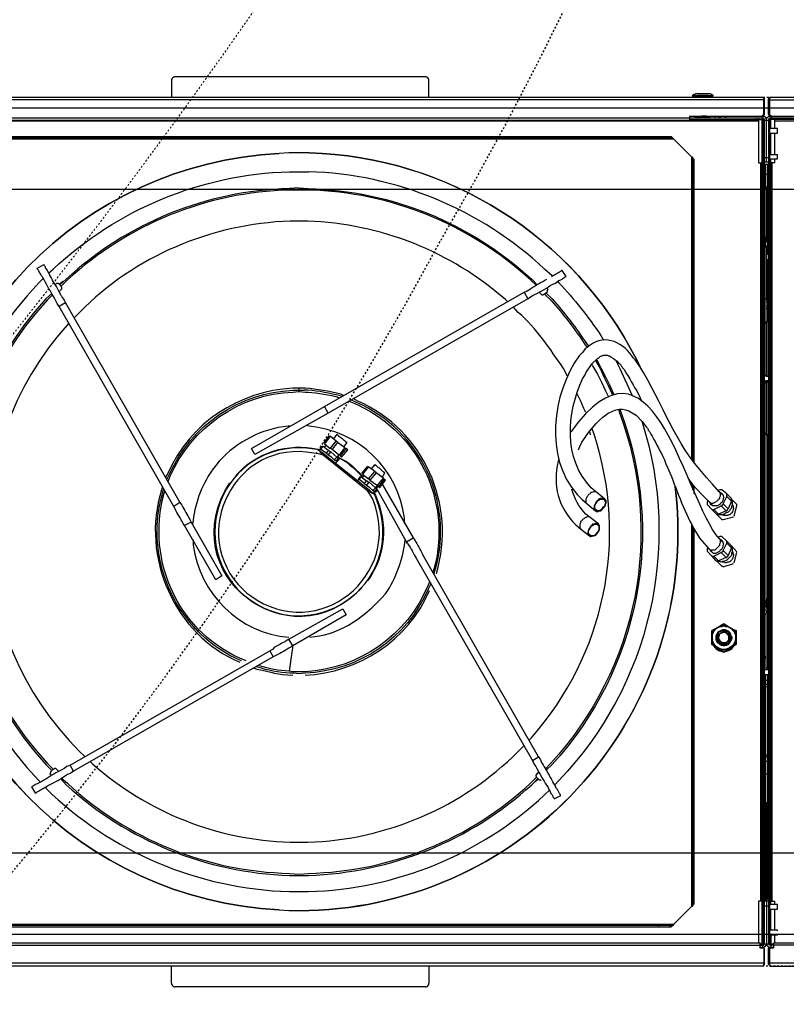
# Model space of a CAD drawing. Units: inches. Extents: x -95 to 827, y -63 to 712.
# Drawn here: x 408 to 449, y 40 to 92 of the extents above; entities that cross this region are included whole.
import ezdxf

# ---------------------------------------------------------------- set-up
doc = ezdxf.new("R2010")
doc.units = ezdxf.units.IN
doc.header["$LTSCALE"] = 5
doc.linetypes.add('CACHE', pattern=[0.375, 0.25, -0.125])
for name, color, linetype in [('GE-ANCHORAGE_FLOOR', 222, 'Continuous'), ('GE-EQUIPMENT_INSERTION', 140, 'Continuous'), ('GE-EQUIPMENT_OUTLINE', 131, 'CACHE'), ('GE-MR-GAUSS_EQUIPMENT_SENSITIVITY', 222, 'CACHE'), ('NON-GE-EQUIPMENT', 30, 'Continuous')]:
    doc.layers.add(name, color=color, linetype=linetype)

# ---------------------------------------------------------------- blocks, each defined once
blk = doc.blocks.new('GE-EUR02386')
at = {"layer": 'GE-MR-GAUSS_EQUIPMENT_SENSITIVITY', "color": 83, "flags": 128}
blk.add_lwpolyline([(9192.9, 1571.3, 0.083719), (8547.6, 3325.6, 0.078586), (8064.7, 4006.1, 0.007778), (7438.6, 4627.4, 0.079018), (6160.3, 5604.2, 0.075979), (4810.4, 6138.1, 0.050726), (3670, 6308.2, 0.047163), (1707.4, 6158, 0.018482), (616.1, 5961.9), (0, 5961.9), (-616.1, 5961.9, 0.018482), (-1707.4, 6158, 0.047163), (-3670, 6308.2, 0.050726), (-4810.4, 6138.1, 0.075979), (-6160.3, 5604.2, 0.079018), (-7438.6, 4627.4, 0.007778), (-8064.7, 4006.1, 0.078586), (-8547.6, 3325.6, 0.083719), (-9192.9, 1571.3, 0.043438), (-9429.1, 0, 0.043438), (-9192.9, -1571.3, 0.083719), (-8547.6, -3325.6, 0.078586), (-8064.7, -4006.1, 0.007778), (-7438.6, -4627.4, 0.079018), (-6160.3, -5604.2, 0.075979), (-4810.4, -6138.1, 0.050726), (-3670, -6308.2, 0.047163), (-1707.4, -6158, 0.018482), (-616.1, -5961.9), (0, -5961.9), (616.1, -5961.9, 0.018482), (1707.4, -6158, 0.047163), (3670, -6308.2, 0.050726), (4810.4, -6138.1, 0.075979), (6160.3, -5604.2, 0.079018), (7438.6, -4627.4, 0.007778), (8064.7, -4006.1, 0.078586), (8547.6, -3325.6, 0.083719), (9192.9, -1571.3, 0.043438), (9429.1, 0, 0.043438)], format="xyb", close=True, dxfattribs=at)
blk = doc.blocks.new('GE-EUR02387')
at = {"layer": 'GE-MR-GAUSS_EQUIPMENT_SENSITIVITY', "color": 8, "lineweight": 0}
for major_axis, ratio in [((8900, 0), 0.797753), ((7650, 0), 0.79085)]:
    blk.add_ellipse((0, 0), major_axis=major_axis, ratio=ratio, dxfattribs=at)
blk = doc.blocks.new('GE-EUR01941')
at = {"layer": 'GE-ANCHORAGE_FLOOR'}
for points in [[(28.8, -123.4), (28.8, -14), (-2615.4, -14), (-2615.4, -123.4)], [(28.8, -1131.9), (28.8, -1022.4), (-2615.4, -1022.4), (-2615.4, -1131.9)]]:
    blk.add_lwpolyline(points, close=True, dxfattribs=at)
at = {"layer": 'GE-EQUIPMENT_OUTLINE', "color": 30, "lineweight": 25}
for p, q in [((-1752.5, 28.6), (-2090.9, 28.6)), ((-2095.9, 23.6), (-2095.9, 0.9)), ((-1747.5, 0.9), (-1747.5, 23.6)), ((-2095.9, -1198.4), (-2095.9, -1175.2)), ((-1747.5, -1175.2), (-1747.5, -1198.4)), ((-1752.5, -1203.4), (-2090.9, -1203.4))]:
    blk.add_line(p, q, dxfattribs=at)
for points in [[(-2805.5, -207.9), (-2804.6, -207.9), (-2804.6, -207), (-2784.5, -207), (-2784.5, -206.1), (-2581.1, -206.1), (-2581.1, 0), (-2551.8, 0), (-2551.8, 0.9), (-2095.9, 0.9)], [(-1747.5, 0.9), (-831.7, 0.9)], [(-2095.9, -1175.2), (-2581.1, -1175.2), (-2581.1, -968.2), (-2805.5, -968.2), (-2805.5, -207.9)], [(-831.7, -1175.2), (-1747.5, -1175.2)]]:
    blk.add_lwpolyline(points, dxfattribs=at)
for centre, start, end in [((-2090.9, 23.6), 90, 180), ((-1752.5, 23.6), 0, 90), ((-2090.9, -1198.4), 180, 270), ((-1752.5, -1198.4), 270, 0)]:
    blk.add_arc(centre, 5, start, end, dxfattribs=at)
at = {"layer": 'NON-GE-EQUIPMENT', "lineweight": 25}
for p, q in [((-1752.5, 28.6), (-2090.9, 28.6)), ((-2095.9, 23.6), (-2095.9, 0.9)), ((-1747.5, 0.9), (-1747.5, 23.6)), ((-1293.3, -2.7), (-2552.7, -2.7)), ((-1395, -24.7), (-1395, -30.2)), ((-1395, -24.7), (-1294.2, -24.7)), ((-1395, -29.3), (-1293.3, -29.3)), ((-1297, -27.5), (-1297, -1144.9)), ((-1293.3, -1145.8), (-1293.3, -29.3)), ((-1290.6, -87), (-1290.6, -27.5)), ((-1391.3, -80.6), (-1419.7, -52.2)), ((-1287.8, -87), (-1293.3, -87)), ((-1279.6, -87.9), (-1285.1, -87.9)), ((-1364.8, -556.9), (-1351, -570.6)), ((-1289.6, -780.4), (-1289.6, -1084.5)), ((-1287.8, -1087.2), (-1293.3, -1087.2)), ((-1285.1, -1087.2), (-1279.6, -1087.2)), ((-1285.1, -1133), (-1285.1, -1149.5)), ((-1281.4, -1144), (-1281.4, -1150.4)), ((-33.9, -1144), (-1281.4, -1144)), ((-2552.7, -1146.8), (-1294.2, -1146.8)), ((-1286.9, -1150.4), (-1286.9, -1174.2)), ((-1293.3, -1171.5), (-2552.7, -1171.5)), ((-28.4, -1171.5), (-1288.7, -1171.5)), ((-2095.9, -1198.4), (-2095.9, -1175.7)), ((-1747.5, -1175.7), (-1747.5, -1198.4)), ((-1286, -1175.2), (-29.3, -1175.2)), ((-1752.5, -1203.4), (-2090.9, -1203.4))]:
    blk.add_line(p, q, dxfattribs=at)
for points in [[(-2552.7, -1.8), (-2551.8, -0.9), (-2551.8, 0), (-2550.9, 0.9), (-1296.1, 0.9), (-1294.2, -0.9)], [(-1384, 5.5), (-1386.7, 5.5), (-1387.7, 4.6), (-1389.5, 4.6), (-1389.5, 3.7), (-1390.4, 3.7), (-1391.3, 2.7), (-1390.4, 2.7)], [(-1391.3, 1.8), (-1390.4, 1.8)], [(-1363.8, 2.7), (-1362.9, 2.7), (-1362.9, 3.7), (-1363.8, 3.7), (-1364.8, 4.6), (-1365.7, 4.6), (-1366.6, 5.5), (-1369.3, 5.5)], [(-1363.8, 1.8), (-1362.9, 1.8)], [(-1293.3, -0.9), (-1294.2, 0), (-1295.1, 0)], [(-1285.1, 0.9), (-1286.9, 0), (-1288.7, -1.8)], [(-1286.9, -0.9), (-1285.1, 0.9), (-31.1, 0.9)], [(-1295.1, -22.9), (-1294.2, -22), (-1294.2, -0.9)], [(-1294.2, -23.8), (-1293.3, -22.9), (-1293.3, -0.9)], [(-1288.7, -1.8), (-1288.7, -22), (-1287.8, -22.9), (-1287.8, -23.8), (-1286.9, -23.8), (-1286, -24.7)], [(-1288.7, -2.7), (-28.4, -2.7)], [(-1286.9, -0.9), (-1286.9, -22.9), (-1286, -23.8), (-1285.1, -23.8), (-1284.2, -24.7)], [(-1367.5, -27.5), (-1367.5, -25.6), (-1386.7, -25.6), (-1386.7, -27.5)], [(-1360.2, -27.5), (-1360.2, -25.6)], [(-1355.6, -24.7), (-1355.6, -26.6), (-1352.8, -26.6)], [(-1352.8, -27.5), (-1352.8, -24.7)], [(-1346.4, -24.7), (-1346.4, -27.5)], [(-1297, -24.7), (-1296.1, -23.8), (-1294.2, -23.8)], [(-1296.1, -27.5), (-1296.1, -24.7)], [(-1295.1, -24.7), (-1295.1, -22.9)], [(-1293.3, -21.1), (-1294.2, -21.1)], [(-1290.6, -28.4), (-1291.5, -27.5), (-1291.5, -26.6), (-1292.4, -25.6), (-1293.3, -25.6), (-1294.2, -24.7)], [(-1290.6, -27.5), (-1287.8, -24.7), (-1187.1, -24.7)], [(-1288.7, -21.1), (-1286, -21.1)], [(-1285.1, -24.7), (-1285.1, -27.5)], [(-1294.2, -27.5), (-2552.7, -27.5), (-2552.7, -28.4), (-2553.6, -28.4)], [(-2545.4, -31.1), (-1301.6, -31.1)], [(-2452, -30.2), (-1394.1, -30.2)], [(-1304.3, -29.3), (-1304.3, -27.5)], [(-1301.6, -27.5), (-1301.6, -87.9), (-1295.1, -87.9)], [(-1296.1, -38.5), (-1296.1, -40.3), (-1297, -40.3)], [(-1295.1, -1144.9), (-1295.1, -29.3)], [(-1293.3, -35.7), (-1295.1, -35.7)], [(-1294.2, -27.5), (-1294.2, -28.4), (-1293.3, -29.3)], [(-1293.3, -30.2), (-1287.8, -30.2)], [(-1289.6, -27.5), (-1291.5, -27.5)], [(-29.3, -27.5), (-1286.9, -27.5), (-1286.9, -28.4), (-1287.8, -28.4)], [(-28.4, -1146.8), (-1286.9, -1146.8), (-1287.8, -1145.8), (-1287.8, -28.4)], [(-1187.1, -29.3), (-1286.9, -29.3), (-1286.9, -1144.9), (-1281.4, -1144.9)], [(-1285.1, -41.2), (-1285.1, -29.3)], [(-1284.2, -27.5), (-1284.2, -29.3)], [(-1279.6, -41.2), (-1279.6, -27.5)], [(-1279.6, -31.1), (-35.7, -31.1)], [(-1276.8, -27.5), (-1276.8, -29.3)], [(-2430.9, -55.9), (-2427.2, -52.2), (-1419.7, -52.2)], [(-2426.3, -52.2), (-2426.3, -54), (-1420.6, -54)], [(-1437.1, -54), (-1437.1, -52.2)], [(-1420.6, -52.2), (-1420.6, -54)], [(-1297, -48.5), (-1296.1, -49.5), (-1296.1, -51.3)], [(-1286.9, -47.6), (-1275.9, -47.6), (-1275.9, -41.2), (-1286.9, -41.2)], [(-1285.1, -76.9), (-1285.1, -47.6)], [(-1279.6, -76.9), (-1279.6, -47.6)], [(-1416, -55.9), (-2430.9, -55.9), (-2454.7, -79.7), (-2454.7, -1094.6)], [(-1420.6, -54), (-1418.8, -55), (-1417, -55)], [(-1909.7, -74.2), (-1937.2, -74.2), (-1950, -75.1)], [(-1388.6, -83.4), (-1389.5, -82.4), (-1390.4, -80.6), (-1392.2, -79.7), (-1392.2, -488.2)], [(-1296.1, -73.3), (-1296.1, -75.1), (-1297, -75.1)], [(-1286.9, -82.4), (-1275.9, -82.4), (-1275.9, -76.9), (-1286.9, -76.9)], [(-1390.4, -84.3), (-1391.3, -82.4), (-1391.3, -80.6)], [(-1390.4, -490.9), (-1390.4, -84.3), (-1388.6, -84.3)], [(-1388.6, -493.7), (-1388.6, -83.4)], [(-1298.8, -87.9), (-1298.8, -1087.2)], [(-1297, -84.3), (-1296.1, -84.3), (-1296.1, -86.1)], [(-1295.1, -90.7), (-1297, -90.7)], [(-1293.3, -80.6), (-1287.8, -80.6)], [(-1291.5, -120.9), (-1291.5, -90.7), (-1293.3, -88.8)], [(-1292.4, -89.8), (-1288.7, -89.8)], [(-1289.6, -89.8), (-1289.6, -120.9)], [(-1287.8, -88.8), (-1288.7, -88.8), (-1288.7, -89.8)], [(-1286, -1087.2), (-1286, -87.9)], [(-1285.1, -1091.8), (-1285.1, -82.4)], [(-1283.2, -1087.2), (-1283.2, -87.9)], [(-1279.6, -87.9), (-1279.6, -82.4)], [(-1388.6, -100.8), (-1390.4, -100.8)], [(-1289.6, -103.5), (-1291.5, -103.5)], [(-1288.7, -121.8), (-1288.7, -120.9), (-1291.5, -120.9), (-1292.4, -121.8), (-1292.4, -122.7)], [(-1290.6, -120.9), (-1290.6, -121.8)], [(-1292.4, -187.8), (-1292.4, -193.3), (-1291.5, -193.3)], [(-1291.5, -194.2), (-1288.7, -194.2), (-1288.7, -193.3)], [(-1291.5, -200.6), (-1291.5, -193.3)], [(-1290.6, -188.7), (-1290.6, -194.2)], [(-1289.6, -194.2), (-1289.6, -200.6)], [(-1288.7, -201.5), (-1288.7, -200.6), (-1292.4, -200.6), (-1292.4, -202.4)], [(-1290.6, -200.6), (-1290.6, -201.5)], [(-2276.1, -232.6), (-2277, -231.7), (-2277, -230.8), (-2277.9, -230.8), (-2268.8, -225.3), (-2268.8, -226.2), (-2267, -228.1), (-2267, -229.9), (-2266, -230.8), (-2264.2, -233.6), (-2263.3, -235.4), (-2261.5, -238.1), (-2260.5, -240.9), (-2258.7, -243.6), (-2256.9, -247.3)], [(-1583.7, -253.7), (-1580, -251.9), (-1577.3, -251), (-1571.8, -247.3), (-1569, -246.4), (-1567.2, -245.5), (-1565.3, -243.6), (-1564.4, -243.6), (-1562.6, -241.8), (-1561.7, -241.8), (-1567.2, -233.6), (-1568.1, -233.6), (-1569, -234.5)], [(-2265.1, -251.9), (-2267, -249.1), (-2268.8, -245.5)], [(-2247.7, -262), (-2244.1, -258.3), (-2244.1, -256.5), (-2245, -255.5), (-2245.9, -253.7), (-2248.6, -251), (-2251.4, -251), (-2253.2, -252.8)], [(-2247.7, -251.9), (-2243.1, -248.2)], [(-1618.5, -262.9), (-1614.8, -261), (-1610.2, -258.3)], [(-1613.9, -272), (-1610.2, -269.3), (-1605.6, -266.5)], [(-1598.3, -262.9), (-1594.7, -266.5), (-1592.8, -266.5), (-1591.9, -265.6), (-1590.1, -264.7), (-1587.3, -262), (-1587.3, -260.1), (-1586.4, -259.2), (-1588.2, -257.4)], [(-2244.1, -269.3), (-2241.3, -273.9), (-2239.5, -277.5), (-2247.7, -282.1), (-2250.5, -278.4), (-2252.3, -274.8)], [(-2239.5, -277.5), (-2084.7, -547.7), (-2092.9, -553.2), (-2247.7, -282.1)], [(-1292.4, -271.1), (-1292.4, -272), (-1291.5, -273), (-1288.7, -273), (-1288.7, -272)], [(-1291.5, -273), (-1291.5, -304.1), (-1292.4, -304.1), (-1292.4, -305.9)], [(-1289.6, -276.6), (-1291.5, -276.6)], [(-1290.6, -272), (-1290.6, -273)], [(-1289.6, -273), (-1289.6, -303.2)], [(-2220.2, -290.4), (-2227.6, -297.7)], [(-1626.7, -290.4), (-1633.1, -283)], [(-1289.6, -282.1), (-1291.5, -282.1)], [(-1291.5, -284.9), (-1289.6, -284.9)], [(-1288.7, -303.2), (-1291.5, -303.2)], [(-1290.6, -304.1), (-1290.6, -305)], [(-1288.7, -304.1), (-1288.7, -305)], [(-1539.7, -380.1), (-1536, -374.6), (-1535.1, -371.9), (-1532.4, -368.2), (-1529.6, -363.6), (-1526.9, -360), (-1519.5, -352.6), (-1517.7, -351.7), (-1515.9, -349.9), (-1514.1, -349), (-1513.1, -349), (-1511.3, -348.1), (-1505.8, -348.1), (-1504.9, -349), (-1503.1, -349), (-1501.2, -350.8), (-1500.3, -350.8), (-1499.4, -351.7), (-1497.6, -352.6), (-1495.7, -354.5), (-1493, -356.3), (-1491.2, -359), (-1489.3, -360), (-1488.4, -360.9), (-1487.5, -362.7), (-1486.6, -363.6), (-1485.7, -365.5), (-1482.9, -368.2), (-1481.1, -371.9), (-1478.3, -375.5), (-1475.6, -380.1), (-1473.8, -383.8), (-1471, -388.4), (-1469.2, -392), (-1466.4, -396.6), (-1461.8, -405.8), (-1460, -410.3)], [(-1522.3, -355.4), (-1515.9, -366.4), (-1510.4, -378.3), (-1504.9, -389.3), (-1499.4, -401.2), (-1498.5, -402.1)], [(-1521.4, -354.5), (-1520.5, -354.5), (-1515, -365.5), (-1508.6, -377.4), (-1503.1, -388.4), (-1497.6, -400.3), (-1496.7, -402.1)], [(-1495.7, -354.5), (-1494.8, -355.4), (-1489.3, -366.4), (-1472.8, -402.1), (-1471.9, -403.9)], [(-1468.3, -354.5), (-1471, -351.7), (-1472.8, -349)], [(-1461.8, -363.6), (-1466.4, -354.5), (-1461.8, -364.5)], [(-1559.9, -376.5), (-1565.3, -366.4)], [(-1526, -362.7), (-1526.9, -360)], [(-1526, -362.7), (-1519.5, -373.7), (-1514.1, -384.7), (-1508.6, -396.6), (-1504.9, -403.9)], [(-1292.4, -374.6), (-1292.4, -375.5), (-1291.5, -375.5), (-1291.5, -376.5), (-1288.7, -376.5), (-1288.7, -375.5)], [(-1288.7, -385.6), (-1288.7, -382.9), (-1291.5, -382.9), (-1292.4, -383.8), (-1292.4, -386.5)], [(-1290.6, -375.5), (-1290.6, -376.5)], [(-1290.6, -382.9), (-1290.6, -385.6)], [(-1931.7, -398.4), (-1923.5, -397.5), (-1915.2, -398.4)], [(-1923.5, -392.9), (-1923.5, -397.5)], [(-1874.9, -403.9), (-1868.5, -405.8)], [(-1865.8, -403.9), (-1873.1, -402.1)], [(-1843.8, -410.3), (-1850.2, -406.7)], [(-1535.1, -425.9), (-1537.9, -420.4), (-1542.4, -409.4), (-1547, -400.3)], [(-1884.1, -426.8), (-1983, -482.7), (-1987.6, -474.5), (-1888.7, -417.7)], [(-1512.2, -432.3), (-1504.9, -426.8)], [(-1467.3, -429.6), (-1459.1, -437.8), (-1453.6, -445.1), (-1451.8, -447), (-1450.9, -448.8), (-1450.9, -449.7), (-1449, -451.6), (-1447.2, -455.2), (-1445.4, -458)], [(-1934.5, -444.2), (-1938.1, -444.2)], [(-1530.5, -451.6), (-1529.6, -456.1)], [(-1889.6, -467.1), (-1882.3, -457.1)], [(-1873.1, -464.4), (-1881.3, -458), (-1888.7, -468), (-1881.3, -474.5)], [(-1878.6, -475.4), (-1879.5, -475.4), (-1880.4, -474.5), (-1881.3, -474.5), (-1873.1, -464.4), (-1872.2, -464.4), (-1872.2, -465.3), (-1871.3, -465.3), (-1871.3, -466.2)], [(-1871.3, -456.1), (-1872.2, -456.1), (-1872.2, -455.2), (-1876.8, -461.6)], [(-1863, -472.6), (-1858.4, -466.2), (-1859.4, -466.2)], [(-1292.4, -453.4), (-1292.4, -455.2), (-1291.5, -455.2)], [(-1291.5, -455.2), (-1291.5, -680.5), (-1292.4, -681.5), (-1292.4, -685.1)], [(-1291.5, -456.1), (-1288.7, -456.1), (-1288.7, -455.2)], [(-1290.6, -455.2), (-1290.6, -456.1)], [(-1289.6, -456.1), (-1289.6, -693.4), (-1287.8, -693.4)], [(-1896, -476.3), (-1902.4, -475.4)], [(-1897.8, -475.4), (-1895.1, -476.3)], [(-1880.4, -479), (-1881.3, -479), (-1883.2, -477.2), (-1884.1, -477.2), (-1886.8, -480.9), (-1894.2, -475.4), (-1896, -477.2), (-1895.1, -477.2)], [(-1896, -477.2), (-1895.1, -478.1), (-1895.1, -479), (-1890.5, -483.6), (-1890.5, -482.7), (-1889.6, -482.7), (-1889.6, -481.8), (-1828.2, -530.3), (-1822.7, -535.8)], [(-1895.1, -474.5), (-1891.4, -470.8)], [(-1893.3, -479), (-1889.6, -481.8), (-1892.3, -480), (-1895.1, -477.2)], [(-1884.1, -477.2), (-1890.5, -471.7), (-1894.2, -475.4)], [(-1885.9, -469.9), (-1888.7, -472.6)], [(-1861.2, -473.5), (-1860.3, -474.5), (-1859.4, -474.5), (-1867.6, -484.5), (-1865.8, -486.4), (-1857.5, -476.3), (-1859.4, -474.5)], [(-1823.6, -543.2), (-1826.4, -537.7), (-1830.1, -532.2), (-1890.5, -483.6), (-1896.9, -481.8), (-1903.3, -480.9)], [(-1886.8, -480.9), (-1885.9, -481.8), (-1885, -481.8), (-1885, -482.7), (-1884.1, -482.7), (-1884.1, -483.6)], [(-1874, -494.6), (-1868.5, -489.1), (-1870.4, -487.3), (-1873.1, -491.9), (-1874, -490.9), (-1874.9, -490.9), (-1874.9, -490), (-1875.9, -490)], [(-1872.2, -486.4), (-1871.3, -486.4), (-1871.3, -487.3), (-1870.4, -487.3)], [(-1836.5, -513.8), (-1848.4, -501.9), (-1853, -498.3), (-1857.5, -494.6), (-1863, -490.9), (-1867.6, -488.2), (-1871.3, -486.4), (-1869.4, -483.6)], [(-1871.3, -485.4), (-1868.5, -487.3)], [(-1428.9, -490), (-1427, -495.5), (-1424.3, -501), (-1421.5, -507.4)], [(-1838.3, -508.3), (-1830.1, -498.3)], [(-1817.2, -524.8), (-1809, -514.8), (-1819.1, -507.4), (-1819.1, -506.5), (-1820, -506.5), (-1820.9, -505.6), (-1829.1, -499.2), (-1837.4, -509.3), (-1829.1, -515.7)], [(-1827.3, -517.5), (-1827.3, -516.6), (-1828.2, -516.6), (-1828.2, -515.7), (-1829.1, -515.7), (-1820.9, -505.6)], [(-1810.8, -513.8), (-1807.2, -507.4), (-1808.1, -507.4), (-1808.1, -506.5), (-1809.9, -505.6), (-1814.5, -501), (-1816.3, -500.1), (-1817.2, -499.2), (-1819.1, -497.4), (-1820, -497.4), (-1820.9, -496.4), (-1825.5, -501.9)], [(-1349.2, -537.7), (-1354.7, -533.1), (-1363.8, -523), (-1372.1, -513.8), (-1381.2, -502.9)], [(-2100.3, -507.4), (-2103.9, -513.8)], [(-2100.3, -519.3), (-2097.5, -512)], [(-1840.1, -512), (-1842.9, -515.7), (-1843.8, -518.4)], [(-1834.6, -522.1), (-1842, -516.6), (-1839.2, -512.9), (-1831.9, -518.4)], [(-1838.3, -511.1), (-1836.5, -512.9)], [(-1834.6, -511.1), (-1837.4, -513.8)], [(-1831.9, -524.8), (-1831.9, -523.9), (-1832.8, -523.9), (-1833.7, -523), (-1834.6, -523), (-1834.6, -522.1), (-1831.9, -518.4), (-1831, -518.4), (-1831, -519.3), (-1830.1, -519.3), (-1829.1, -520.3), (-1828.2, -520.3)], [(-1819.1, -507.4), (-1827.3, -517.5), (-1817.2, -524.8), (-1816.3, -524.8), (-1816.3, -525.8), (-1815.4, -525.8)], [(-1395.9, -516.6), (-1390.4, -523.9), (-1379.4, -535.8), (-1367.5, -547.7)], [(-2108.5, -526.7), (-2109.4, -530.3)], [(-2108.5, -537.7), (-2106.7, -529.4)], [(-2105.8, -534.9), (-2104.8, -532.2)], [(-1817.2, -524.8), (-1823.6, -531.2), (-1827.3, -527.6), (-1831.9, -524.8), (-1828.2, -520.3), (-1820, -527.6)], [(-1828.2, -530.3), (-1829.1, -530.3), (-1829.1, -532.2), (-1830.1, -532.2), (-1827.3, -533.1), (-1825.5, -534), (-1824.6, -534.9), (-1822.7, -534.9)], [(-1818.1, -528.5), (-1821.8, -533.1), (-1821.8, -532.2), (-1822.7, -532.2), (-1822.7, -531.2), (-1823.6, -531.2)], [(-1822.7, -535.8), (-1820.9, -533.1)], [(-1820, -534), (-1817.2, -530.3), (-1818.1, -528.5), (-1819.1, -528.5), (-1820, -527.6)], [(-1819.1, -527.6), (-1816.3, -525.8)], [(-1777.8, -600.9), (-1817.2, -530.3)], [(-1810.8, -523), (-1768.7, -595.4)], [(-1520.5, -534), (-1521.4, -533.1), (-1525, -533.1), (-1526.9, -534), (-1528.7, -534), (-1529.6, -535.8), (-1531.5, -536.7), (-1532.4, -538.6), (-1533.3, -539.5), (-1535.1, -543.2), (-1535.1, -547.7), (-1533.3, -549.6)], [(-1509.5, -543.2), (-1520.5, -534), (-1525, -530.3), (-1527.8, -527.6)], [(-1413.3, -534), (-1414.2, -525.8)], [(-1392.2, -521.2), (-1392.2, -525.8)], [(-1390.4, -530.3), (-1390.4, -523.9)], [(-1388.6, -535.8), (-1388.6, -525.8)], [(-1367.5, -547.7), (-1365.7, -548.6), (-1362.9, -548.6), (-1359.3, -546.8), (-1358.3, -545.9), (-1356.5, -545), (-1355.6, -543.2), (-1353.8, -542.2), (-1353.8, -540.4), (-1352.8, -538.6), (-1352.8, -535.8), (-1353.8, -534), (-1353.8, -533.1), (-1354.7, -533.1)], [(-1349.2, -549.6), (-1344.6, -539.5), (-1344.6, -535.8), (-1351, -530.3), (-1353.8, -530.3), (-1356.5, -531.2)], [(-1822.7, -534.9), (-1824.6, -534)], [(-1822.7, -535.8), (-1820.9, -535.8)], [(-1821.8, -534.9), (-1820, -537.7)], [(-1821.8, -535.8), (-1819.1, -542.2)], [(-1547, -536.7), (-1540.6, -543.2), (-1533.3, -549.6), (-1522.3, -558.7), (-1521.4, -559.6), (-1518.6, -559.6), (-1516.8, -558.7), (-1515, -558.7), (-1509.5, -553.2), (-1508.6, -551.4), (-1508.6, -550.5), (-1507.6, -548.6), (-1507.6, -545), (-1510.4, -542.2), (-1513.1, -542.2)], [(-1520.5, -545.9), (-1521.4, -546.8), (-1524.1, -552.3)], [(-1523.2, -552.3), (-1521.4, -548.6), (-1520.5, -547.7), (-1519.5, -545.9), (-1518.6, -545), (-1516.8, -544.1), (-1515.9, -543.2), (-1511.3, -543.2), (-1510.4, -544.1), (-1509.5, -545), (-1509.5, -545.9), (-1508.6, -546.8), (-1508.6, -548.6), (-1509.5, -550.5), (-1509.5, -551.4), (-1510.4, -553.2), (-1512.2, -554.1)], [(-1370.2, -545), (-1371.2, -547.7), (-1371.2, -550.5), (-1364.8, -556.9), (-1362, -556.9), (-1351.9, -552.3)], [(-1352.8, -534), (-1351.9, -534.9), (-1351, -534.9), (-1350.1, -536.7), (-1349.2, -537.7), (-1349.2, -538.6), (-1348.3, -540.4), (-1349.2, -542.2), (-1349.2, -544.1), (-1351, -547.7), (-1352.8, -548.6), (-1353.8, -550.5), (-1357.4, -552.3), (-1363.8, -552.3), (-1364.8, -551.4), (-1366.6, -550.5), (-1366.6, -549.6), (-1367.5, -548.6)], [(-1338.2, -545.9), (-1338.2, -542.2), (-1344.6, -535.8)], [(-1344.6, -539.5), (-1338.2, -545.9), (-1342.8, -556)], [(-1338.2, -545), (-1337.3, -545.9), (-1337.3, -551.4), (-1338.2, -553.2), (-1338.2, -555.1), (-1340, -556.9), (-1340.9, -558.7), (-1342.8, -560.6)], [(-1334.5, -566.1), (-1330.9, -552.3), (-1330.9, -550.5), (-1338.2, -543.2)], [(-2091.1, -556), (-2092.9, -553.2)], [(-1368.4, -546.8), (-1363.8, -552.3)], [(-1345.5, -558.7), (-1355.6, -563.3), (-1362, -556.9)], [(-1337.3, -550.5), (-1336.4, -551.4)], [(-1529.6, -567.9), (-1530.5, -567), (-1533.3, -567), (-1537, -568.8), (-1537.9, -569.7), (-1539.7, -570.6), (-1540.6, -572.5), (-1542.4, -573.4), (-1542.4, -575.2), (-1543.4, -577), (-1543.4, -581.6), (-1542.4, -582.5), (-1542.4, -583.5)], [(-1517.7, -577), (-1529.6, -567.9), (-1535.1, -563.3)], [(-1358.3, -563.3), (-1355.6, -563.3)], [(-1355.6, -564.2), (-1356.5, -563.3)], [(-1337.3, -561.5), (-1339.1, -562.4), (-1340, -564.2), (-1341.9, -564.2), (-1343.7, -565.1), (-1348.3, -565.1), (-1350.1, -564.2), (-1351, -564.2)], [(-1351, -570.6), (-1349.2, -570.6), (-1335.4, -567)], [(-2069.1, -574.3), (-2027.9, -646.7), (-2036.1, -652.2), (-2078.3, -578.9)], [(-1548.9, -578), (-1542.4, -583.5), (-1530.5, -592.6), (-1529.6, -593.5), (-1528.7, -593.5)], [(-1517.7, -578.9), (-1517.7, -585.3), (-1518.6, -586.2), (-1519.5, -588), (-1523.2, -591.7), (-1525, -592.6), (-1528.7, -592.6), (-1531.5, -589.9), (-1531.5, -586.2), (-1529.6, -582.5), (-1528.7, -581.6), (-1527.8, -579.8), (-1526, -578.9), (-1525, -578), (-1523.2, -577), (-1520.5, -577), (-1519.5, -578), (-1518.6, -578), (-1517.7, -578.9)], [(-1516.8, -584.4), (-1516.8, -578.9), (-1519.5, -576.1), (-1522.3, -576.1), (-1524.1, -577), (-1526, -577), (-1526.9, -578.9), (-1528.7, -579.8)], [(-1392.2, -576.1), (-1392.2, -1094.6), (-1390.4, -1093.6), (-1389.5, -1091.8), (-1388.6, -1090.9), (-1388.6, -583.5)], [(-1388.6, -1090), (-1390.4, -1090), (-1390.4, -579.8)], [(-2066.4, -598.1), (-2066.4, -605.4)], [(-1776, -603.6), (-1777.8, -600.9), (-1768.7, -595.4), (-1766.9, -598.1)], [(-1386.7, -587.1), (-1381.2, -596.3), (-1368.4, -610.9), (-1363.8, -615.5)], [(-1370.2, -608.2), (-1371.2, -610.9), (-1371.2, -613.7), (-1364.8, -620.1), (-1362, -620.1), (-1351.9, -615.5), (-1351, -615.5), (-1351, -614.6), (-1350.1, -614.6), (-1349.2, -613.7), (-1349.2, -612.8), (-1344.6, -602.7), (-1344.6, -599.9), (-1351, -593.5), (-1353.8, -593.5), (-1356.5, -594.4)], [(-1367.5, -611.8), (-1366.6, -612.8), (-1366.6, -613.7), (-1364.8, -614.6), (-1362.9, -616.4), (-1359.3, -616.4), (-1353.8, -613.7), (-1352.8, -611.8), (-1351, -610.9), (-1349.2, -607.3), (-1349.2, -605.4), (-1348.3, -603.6), (-1349.2, -602.7), (-1349.2, -600.9), (-1350.1, -599.9), (-1351.9, -598.1), (-1352.8, -598.1)], [(-1349.2, -601.8), (-1354.7, -596.3), (-1359.3, -590.8)], [(-1358.3, -610), (-1353.8, -605.4), (-1353.8, -603.6), (-1352.8, -601.8), (-1352.8, -599), (-1353.8, -597.2), (-1353.8, -596.3), (-1354.7, -596.3)], [(-1338.2, -608.2), (-1337.3, -610), (-1337.3, -614.6), (-1338.2, -616.4), (-1338.2, -619.2), (-1344.6, -625.6), (-1348.3, -627.4), (-1350.1, -627.4), (-1351.9, -628.3), (-1353.8, -627.4), (-1355.6, -627.4), (-1356.5, -626.5)], [(-1351.9, -615.5), (-1345.5, -621.9), (-1344.6, -621.9), (-1344.6, -621), (-1343.7, -621), (-1343.7, -620.1), (-1342.8, -620.1), (-1342.8, -619.2), (-1349.2, -612.8)], [(-1338.2, -609.1), (-1338.2, -606.4), (-1344.6, -599.9)], [(-1344.6, -602.7), (-1338.2, -609.1), (-1342.8, -619.2)], [(-1330.9, -614.6), (-1338.2, -606.4)], [(-1765, -622.8), (-1607.5, -896.7), (-1599.2, -892.1), (-1755.9, -618.3)], [(-1364.8, -620.1), (-1359.3, -626.5), (-1355.6, -626.5)], [(-1345.5, -621.9), (-1355.6, -626.5), (-1362, -620.1)], [(-1337.3, -613.7), (-1336.4, -614.6), (-1336.4, -616.4), (-1335.4, -618.3), (-1335.4, -620.1), (-1336.4, -621.9), (-1336.4, -622.8), (-1337.3, -624.7), (-1340, -627.4), (-1341.9, -628.3), (-1343.7, -628.3), (-1345.5, -629.3), (-1346.4, -629.3), (-1348.3, -628.3), (-1350.1, -628.3), (-1351, -627.4)], [(-1334.5, -629.3), (-1330.9, -615.5)], [(-1358.3, -626.5), (-1351, -633.8), (-1350.1, -633.8), (-1349.2, -634.7), (-1335.4, -630.2)], [(-1998.6, -665.9), (-1994, -670.5), (-1988.5, -674.1)], [(-1999.5, -672.3), (-1994, -676), (-1989.4, -679.6)], [(-1290.6, -678.7), (-1290.6, -677.8), (-1291.5, -678.7)], [(-1289.6, -676), (-1287.8, -676)], [(-1937.2, -732.8), (-1863.9, -691.5), (-1859.4, -699.8), (-1931.7, -741.9), (-1934.5, -743.7)], [(-1292.4, -686), (-1292.4, -687.9), (-1291.5, -687.9)], [(-1291.5, -690.6), (-1290.6, -690.6), (-1290.6, -685.1)], [(-1291.5, -687.9), (-1291.5, -695.2), (-1289.6, -693.4)], [(-1287.8, -682.4), (-1289.6, -682.4)], [(-1291.5, -698.9), (-1293.3, -698.9)], [(-1287.8, -694.3), (-1288.7, -694.3), (-1288.7, -696.1), (-1289.6, -696.1), (-1290.6, -697), (-1291.5, -697), (-1291.5, -774)], [(-1289.6, -696.1), (-1289.6, -774)], [(-1351.9, -713.5), (-1352.8, -714.4), (-1361.1, -719), (-1361.1, -719.9), (-1362, -719.9), (-1362.9, -720.8), (-1362.9, -721.8), (-1363.8, -722.7), (-1363.8, -724.5), (-1364.8, -725.4)], [(-1361.1, -719), (-1364.8, -720.8)], [(-1355.6, -716.3), (-1352.8, -715.4), (-1351, -715.4), (-1348.3, -714.4), (-1346.4, -715.4), (-1343.7, -715.4)], [(-1344.6, -714.4), (-1348.3, -711.7), (-1352.8, -714.4)], [(-1331.8, -726.3), (-1332.7, -725.4), (-1332.7, -722.7), (-1334.5, -720.8), (-1334.5, -719.9), (-1335.4, -719.9), (-1336.4, -719), (-1344.6, -714.4), (-1345.5, -713.5)], [(-1336.4, -719), (-1331.8, -720.8)], [(-1936.3, -775.8), (-1932.6, -750.2), (-1931.7, -744.7), (-1931.7, -741.9), (-1937.2, -732.8), (-1942.7, -736.4), (-1946.4, -738.2), (-1949.1, -740.1), (-1956.5, -743.7), (-1959.2, -746.5), (-1962.9, -748.3)], [(-1361.1, -742.8), (-1364.8, -740.1), (-1364.8, -720.8)], [(-1363.8, -730), (-1364.8, -730.9), (-1363.8, -733.7)], [(-1363.8, -734.6), (-1363.8, -726.3)], [(-1359.3, -728.2), (-1359.3, -733.7), (-1357.4, -737.3), (-1355.6, -738.2), (-1353.8, -740.1), (-1351.9, -741), (-1350.1, -741), (-1348.3, -741.9), (-1346.4, -741), (-1344.6, -741)], [(-1351.9, -739.2), (-1350.1, -740.1), (-1346.4, -740.1), (-1342.8, -738.2), (-1340.9, -736.4), (-1339.1, -732.8), (-1339.1, -729.1), (-1341.9, -723.6), (-1342.8, -722.7), (-1344.6, -721.8), (-1346.4, -721.8), (-1348.3, -720.8), (-1350.1, -721.8), (-1351.9, -721.8), (-1355.6, -723.6), (-1357.4, -727.3), (-1357.4, -729.1), (-1358.3, -730.9), (-1357.4, -732.8)], [(-1351.9, -724.5), (-1355.6, -726.3), (-1355.6, -728.2), (-1356.5, -730), (-1356.5, -731.8), (-1355.6, -733.7), (-1355.6, -734.6), (-1354.7, -736.4), (-1351, -738.2), (-1346.4, -738.2), (-1344.6, -737.3), (-1343.7, -736.4), (-1341.9, -735.5), (-1340.9, -733.7), (-1340.9, -727.3), (-1344.6, -723.6), (-1346.4, -722.7), (-1350.1, -722.7), (-1351, -723.6), (-1352.8, -724.5), (-1353.8, -725.4)], [(-1353.8, -725.4), (-1354.7, -727.3), (-1354.7, -728.2), (-1355.6, -730), (-1355.6, -731.8), (-1354.7, -732.8), (-1353.8, -734.6), (-1351.9, -736.4), (-1350.1, -737.3), (-1345.5, -737.3), (-1341.9, -733.7), (-1341.9, -729.1), (-1342.8, -727.3), (-1345.5, -724.5), (-1347.4, -723.6), (-1349.2, -723.6), (-1351, -724.5), (-1351.9, -724.5)], [(-1344.6, -720.8), (-1346.4, -719.9), (-1350.1, -719.9), (-1351.9, -720.8)], [(-1338.2, -733.7), (-1337.3, -731.8), (-1337.3, -730)], [(-1331.8, -720.8), (-1331.8, -740.1), (-1336.4, -742.8)], [(-1331.8, -726.3), (-1333.6, -726.3)], [(-1364.8, -736.4), (-1363.8, -737.3), (-1363.8, -738.2), (-1362.9, -739.2), (-1362.9, -740.1), (-1361.1, -741.9), (-1361.1, -742.8), (-1352.8, -747.4), (-1351.9, -747.4)], [(-1362, -741.9), (-1361.1, -743.7)], [(-1350.1, -749.2), (-1351.9, -748.3), (-1353.8, -748.3), (-1355.6, -747.4), (-1358.3, -745.6), (-1361.1, -742.8)], [(-1346.4, -746.5), (-1351, -746.5), (-1352.8, -745.6)], [(-1334.5, -741.9), (-1338.2, -745.6), (-1341.9, -747.4), (-1344.6, -748.3), (-1346.4, -749.2)], [(-1345.5, -747.4), (-1344.6, -747.4), (-1336.4, -742.8), (-1334.5, -741), (-1334.5, -740.1), (-1332.7, -738.2), (-1332.7, -736.4), (-1331.8, -735.5)], [(-1333.6, -734.6), (-1332.7, -734.6), (-1332.7, -735.5), (-1331.8, -735.5)], [(-1954.6, -754.7), (-1958.3, -756.6)], [(-1352.8, -747.4), (-1348.3, -750.2), (-1344.6, -747.4)], [(-1351, -749.2), (-1349.2, -749.2)], [(-1348.3, -749.2), (-1346.4, -749.2)], [(-1293.3, -759.3), (-1292.4, -758.4), (-1292.4, -757.5), (-1291.5, -755.7)], [(-1983.9, -772.1), (-1980.3, -773.1)], [(-1973.9, -772.1), (-1981.2, -770.3)], [(-1972, -770.3), (-1978.4, -768.5)], [(-1289.6, -772.1), (-1291.5, -772.1)], [(-1287.8, -774), (-1293.3, -774)], [(-1293.3, -780.4), (-1287.8, -780.4)], [(-1291.5, -1087.2), (-1291.5, -780.4)], [(-1289.6, -788.6), (-1291.5, -788.6)], [(-1289.6, -794.1), (-1291.5, -794.1)], [(-1291.5, -796.9), (-1289.6, -796.9)], [(-1599.2, -892.1), (-1596.5, -895.8), (-1594.7, -900.4)], [(-1289.6, -890.3), (-1291.5, -890.3)], [(-1291.5, -892.1), (-1289.6, -892.1)], [(-2233.1, -903.1), (-2237.6, -905), (-2241.3, -907.7)], [(-1291.5, -897.6), (-1289.6, -897.6)], [(-2248.6, -911.4), (-2252.3, -907.7), (-2254.1, -907.7), (-2255.1, -908.6), (-2256.9, -909.5), (-2259.6, -912.3), (-2259.6, -914.1), (-2260.5, -915), (-2258.7, -916.9)], [(-1599.2, -912.3), (-1602.9, -916.9), (-1602.9, -917.8), (-1602, -919.6), (-1598.3, -923.3), (-1596.5, -923.3), (-1595.6, -924.2)], [(-1291.5, -915), (-1289.6, -915)], [(-1599.2, -922.4), (-1603.8, -926)], [(-1290.6, -953.5), (-1290.6, -1146.8), (-1289.6, -1147.7), (-1287.8, -1149.5), (-1281.4, -1149.5)], [(-1289.6, -978.2), (-1287.8, -980.1)], [(-1388.6, -1074.4), (-1390.4, -1074.4)], [(-1290.6, -1070.7), (-1291.5, -1070.7)], [(-1391.3, -1093.6), (-1391.3, -1091.8), (-1390.4, -1090)], [(-1295.1, -1087.2), (-1301.6, -1087.2), (-1301.6, -1144)], [(-1295.1, -1083.6), (-1297, -1083.6)], [(-1296.1, -1088.1), (-1296.1, -1090), (-1297, -1090.9)], [(-1293.3, -1085.4), (-1291.5, -1083.6)], [(-1288.7, -1084.5), (-1290.6, -1084.5)], [(-1288.7, -1084.5), (-1288.7, -1085.4), (-1287.8, -1085.4)], [(-1286.9, -1098.2), (-1275.9, -1098.2), (-1275.9, -1091.8), (-1286.9, -1091.8)], [(-1279.6, -1091.8), (-1279.6, -1087.2)], [(-1950, -1099.1), (-1937.2, -1100), (-1909.7, -1100)], [(-1418.8, -1120.2), (-1417, -1119.3), (-1391.3, -1093.6)], [(-1297, -1099.1), (-1296.1, -1099.1), (-1296.1, -1101)], [(-1293.3, -1093.6), (-1287.8, -1093.6)], [(-1285.1, -1126.6), (-1285.1, -1098.2)], [(-1279.6, -1126.6), (-1279.6, -1098.2)], [(-1418.8, -1120.2), (-2428.2, -1120.2), (-2430, -1119.3), (-2430.9, -1118.4), (-2430, -1120.2), (-2428.2, -1121.1), (-2427.2, -1122), (-1419.7, -1122)], [(-2430.9, -1118.4), (-1416, -1118.4)], [(-1416, -1118.4), (-1417, -1120.2), (-1418.8, -1121.1), (-1419.7, -1122)], [(-1437.1, -1120.2), (-1437.1, -1122)], [(-1420.6, -1122), (-1420.6, -1120.2)], [(-1296.1, -1122.9), (-1296.1, -1124.8), (-1297, -1125.7)], [(-1275.9, -1127.5), (-1275.9, -1126.6), (-1286.9, -1126.6)], [(-1286.9, -1133), (-1275.9, -1133), (-1275.9, -1132.1)], [(-1279.6, -1144), (-1279.6, -1133)], [(-1298.8, -1144), (-2547.2, -1144)], [(-1299.7, -1144), (-1299.7, -1150.4), (-1294.2, -1150.4)], [(-1299.7, -1144.9), (-1287.8, -1144.9)], [(-1297, -1133.9), (-1296.1, -1134.9), (-1296.1, -1135.8)], [(-1296.1, -1144.9), (-1296.1, -1149.5)], [(-1295.1, -1138.5), (-1293.3, -1138.5)], [(-1294.2, -1149.5), (-1293.3, -1148.6), (-1292.4, -1148.6), (-1291.5, -1147.7), (-1291.5, -1146.8), (-1290.6, -1145.8)], [(-1294.2, -1146.8), (-1294.2, -1145.8), (-1293.3, -1145.8)], [(-1284.2, -1146.8), (-1284.2, -1145.8), (-1285.1, -1144.9)], [(-1295.1, -1175.2), (-2551.8, -1175.2), (-2551.8, -1173.3), (-2552.7, -1173.3), (-2552.7, -1150.4)], [(-1299.7, -1149.5), (-1294.2, -1149.5)], [(-1296.1, -1149.5), (-1295.1, -1150.4)], [(-1294.2, -1150.4), (-1294.2, -1173.3), (-1296.1, -1175.2)], [(-1295.1, -1175.2), (-1293.3, -1173.3), (-1293.3, -1150.4)], [(-1291.5, -1146.8), (-1289.6, -1146.8)], [(-1288.7, -1150.4), (-1288.7, -1172.4), (-1286, -1175.2)], [(-1288.7, -1150.4), (-1281.4, -1150.4)], [(-1285.1, -1149.5), (-1286, -1150.4)]]:
    blk.add_lwpolyline(points, dxfattribs=at)
for points in [[(-1950, -75.1, 0.391237), (-2436.4, -573.4, -0.391235)], [(-1466.4, -354.5, 0.274075), (-1909.7, -74.2, -0.274358)], [(-1909.7, -1100, 0.436922), (-1413.3, -534, -0.436677)], [(-2436.4, -600.9, 0.391563), (-1950, -1099.1, -0.391632)]]:
    blk.add_lwpolyline(points, format="xyb", close=True, dxfattribs=at)
for points in [[(-2262.4, -237.2), (-2256, -231.7, -0.182606), (-1936.3, -99.8), (-1910.7, -99.8)], [(-1580.9, -240.9), (-1591, -231.7, 0.182606), (-1910.7, -99.8)], [(-1923.5, -121.8), (-1936.3, -122.7, 0.182018), (-2238.6, -245.5), (-2246.8, -252.8)], [(-1910.7, -124.6), (-1936.3, -124.6, 0.181301), (-2236.7, -246.4), (-2245, -254.6)], [(-1923.5, -121.8), (-1910.7, -122.7, -0.182018), (-1608.4, -245.5), (-1601.1, -252.8)], [(-1602, -253.7), (-1610.2, -246.4, 0.181301), (-1910.7, -124.6)], [(-1641.4, -275.7), (-1644.1, -273, 0.173241), (-1911.6, -166.7), (-1935.4, -166.7)], [(-2269.7, -244.6), (-2275.2, -250.1, 0.401393), (-2275.2, -924.2), (-2273.4, -926)], [(-1573.6, -248.2), (-1571.8, -250.1, -0.042692), (-1515, -321.5), (-1511.3, -327.9)], [(-2257.8, -264.7), (-2266, -272, 0.388408), (-2266, -902.2), (-2257.8, -910.4)], [(-2256.9, -266.5), (-2264.2, -273.9, 0.39004), (-2264.2, -900.4), (-2256, -908.6)], [(-1591, -265.6), (-1582.7, -273.9, -0.040616), (-1536, -334.3), (-1533.3, -338), (-1536, -339.8), (-1539.7, -344.4), (-1544.3, -349)], [(-1589.2, -263.8), (-1580.9, -272, -0.036368), (-1534.2, -332.5), (-1531.5, -336.2)], [(-2234.9, -305), (-2237.6, -307.8, 0.397546), (-2220.2, -884.8), (-2213.8, -891.2)], [(-2102.1, -516.6), (-2098.4, -509.3, -0.28611), (-1931.7, -395.7), (-1916.2, -395.7)], [(-1863, -403), (-1866.7, -401.2, 0.047747), (-1915.2, -392.9), (-1931.7, -392.9)], [(-1855.7, -410.3), (-1851.1, -412.2, -0.374426), (-1740.3, -636.6), (-1742.1, -642.1)], [(-1740.3, -644.8), (-1738.5, -637.5, 0.371196), (-1845.6, -412.2), (-1853, -408.5)], [(-1491.2, -421.3), (-1490.2, -425, -0.283319), (-1582.7, -900.4), (-1590.1, -908.6)], [(-1489.3, -421.3), (-1488.4, -424.1, -0.282673), (-1580.9, -902.2), (-1589.2, -910.4)], [(-1460, -436.9), (-1459.1, -438.7, -0.273671), (-1571.8, -924.2), (-1577.3, -929.7)], [(-1780.6, -576.1), (-1780.6, -568.8, 0.350932), (-1909.7, -444.2), (-1914.3, -443.3)], [(-1612.1, -869.2), (-1609.3, -866.5, 0.267082), (-1524.1, -455.2), (-1526.9, -447)], [(-2031.6, -491.9), (-2036.1, -497.4), (-2040.7, -503.8, 0.129129), (-2067.3, -577), (-2067.3, -578)], [(-2084.7, -547.7), (-2081.9, -551.4, 0.013462), (-2070.9, -570.6), (-2069.1, -574.3), (-2078.3, -578.9), (-2080.1, -576.1)], [(-1746.7, -654.9), (-1748.5, -659.5, -0.287983), (-1915.2, -776.7), (-1931.7, -776.7)], [(-1744.9, -657.6), (-1748.5, -665, -0.28795), (-1915.2, -778.6), (-1923.5, -779.5), (-1930.8, -778.6)], [(-2205.6, -898.5), (-2202.8, -901.3, 0.175642), (-1935.4, -1007.5), (-1911.6, -1007.5, 0.190001), (-1626.7, -884.8), (-1619.4, -877.5)], [(-1607.5, -896.7), (-1605.6, -901.3), (-1602.9, -905, 0.015301), (-1590.1, -927.8), (-1586.4, -933.3), (-1585.5, -936.1), (-1583.7, -938.8), (-1582.7, -941.6), (-1580.9, -943.4), (-1580, -945.3), (-1580, -946.2), (-1579.1, -947.1), (-1578.2, -948), (-1578.2, -948.9), (-1569, -944.3), (-1569.9, -943.4), (-1569.9, -942.5), (-1570.8, -941.6), (-1573.6, -936.1), (-1575.4, -934.3), (-1576.3, -931.5), (-1580, -926), (-1581.8, -922.4)], [(-2228.5, -911.4), (-2232.2, -914.1), (-2236.7, -915.9, -0.047668), (-2258.7, -928.8), (-2262.4, -930.6), (-2265.1, -932.4)], [(-2245, -920.5), (-2236.7, -927.8, 0.182967), (-1936.3, -1049.7), (-1923.5, -1050.6), (-1910.7, -1049.7, 0.182967), (-1610.2, -927.8), (-1602, -919.6)], [(-2263.3, -920.5, -0.021729), (-2285.3, -932.4), (-2279.8, -941.6), (-2279.8, -940.7), (-2278.9, -940.7), (-2277.9, -939.8)], [(-2245.9, -921.4), (-2238.6, -929.7, 0.179087), (-1936.3, -1052.4), (-1910.7, -1052.4, 0.179087), (-1608.4, -929.7), (-1600.2, -921.4)], [(-2266, -933.3), (-2266, -934.3, 0.188272), (-1936.3, -1074.4), (-1910.7, -1074.4)], [(-1910.7, -1074.4, 0.181963), (-1591, -943.4), (-1584.6, -937)]]:
    blk.add_lwpolyline(points, format="xyb", dxfattribs=at)
for points in [[(-1613.9, -272), (-1884.1, -426.8), (-1888.7, -417.7), (-1618.5, -262.9)], [(-1878.6, -475.4), (-1868.5, -483.6), (-1861.2, -473.5), (-1871.3, -466.2)], [(-1880.4, -479), (-1872.2, -486.4), (-1875.9, -490), (-1879.5, -486.4), (-1884.1, -483.6)], [(-1808.1, -515.7), (-1815.4, -525.8), (-1814.5, -527.6), (-1806.2, -517.5)], [(-1345.5, -558.7), (-1344.6, -558.7), (-1344.6, -557.8), (-1343.7, -557.8), (-1343.7, -556.9), (-1342.8, -556), (-1349.2, -549.6), (-1349.2, -550.5), (-1350.1, -550.5), (-1350.1, -551.4), (-1351, -551.4), (-1351, -552.3), (-1351.9, -552.3)], [(-2228.5, -911.4), (-2233.1, -903.1), (-1962.9, -748.3), (-1958.3, -756.6)]]:
    blk.add_lwpolyline(points, close=True, dxfattribs=at)
for centre, start, end in [((-2090.9, 23.6), 90, 180), ((-1752.5, 23.6), 0, 90), ((-2090.9, -1198.4), 180, 270), ((-1752.5, -1198.4), 270, 0)]:
    blk.add_arc(centre, 5, start, end, dxfattribs=at)
for points in [[(-1363.8, 2.7), (-1372.7, 2.7), (-1381.5, 2.7), (-1390.4, 2.7)], [(-1390.4, 1.8), (-1381.5, 1.8), (-1372.7, 1.8), (-1363.8, 1.8)], [(-1369.3, 5.5), (-1374.5, 5.5), (-1379.7, 5.5), (-1384.9, 5.5)], [(-1384, 5.5), (-1379.1, 5.5), (-1374.2, 5.5), (-1369.3, 5.5)], [(-1372.1, -24.7), (-1374.2, -24.7), (-1376.4, -24.7), (-1378.5, -24.7)], [(-1296.1, -39.4), (-1296.1, -43), (-1296.1, -46.7), (-1296.1, -50.4)], [(-1296.1, -74.2), (-1296.1, -77.9), (-1296.1, -81.5), (-1296.1, -85.2)], [(-1292.4, -187.8), (-1292.4, -166.1), (-1292.4, -144.4), (-1292.4, -122.7)], [(-1290.6, -121.8), (-1290.6, -144.1), (-1290.6, -166.4), (-1290.6, -188.7)], [(-1288.7, -193.3), (-1288.7, -169.4), (-1288.7, -145.6), (-1288.7, -121.8)], [(-1935.4, -166.7), (-2041.2, -170.5), (-2146.3, -214), (-2220.2, -290.4)], [(-1292.4, -271.1), (-1292.4, -248.2), (-1292.4, -225.3), (-1292.4, -202.4)], [(-1290.6, -201.5), (-1290.6, -225), (-1290.6, -248.5), (-1290.6, -272)], [(-1288.7, -212.5), (-1288.7, -208.8), (-1288.7, -205.2), (-1288.7, -201.5)], [(-1288.7, -272), (-1288.7, -254), (-1288.7, -236), (-1288.7, -218)], [(-2268.8, -245.5), (-2271.1, -241), (-2274.1, -237.3), (-2276.1, -232.6)], [(-1581.8, -241.8), (-1577.3, -239.5), (-1573.7, -236.5), (-1569, -234.5)], [(-2252.3, -274.8), (-2256.4, -266.8), (-2261.4, -259.5), (-2265.1, -251.9)], [(-2244.1, -269.3), (-2248.6, -261.2), (-2251.3, -254.6), (-2256.9, -247.3)], [(-1610.2, -258.3), (-1604.7, -254.5), (-1594.3, -248.5), (-1588.2, -245.5)], [(-1605.6, -266.5), (-1601.3, -264.5), (-1586.4, -257.3), (-1583.7, -253.7)], [(-1565.3, -366.4), (-1584.2, -339.3), (-1601.3, -312.3), (-1626.7, -290.4)], [(-1292.4, -374.6), (-1292.4, -351.7), (-1292.4, -328.8), (-1292.4, -305.9)], [(-1290.6, -305), (-1290.6, -328.5), (-1290.6, -352), (-1290.6, -375.5)], [(-1288.7, -305), (-1288.7, -328.5), (-1288.7, -352), (-1288.7, -375.5)], [(-1472.8, -349), (-1487.7, -328.7), (-1513.2, -318.6), (-1533.3, -338)], [(-1544.3, -349), (-1581.1, -400.3), (-1591.8, -486.4), (-1547, -536.7)], [(-1381.2, -502.9), (-1419.5, -458.3), (-1435.6, -402.1), (-1468.3, -354.5)], [(-1527.8, -527.6), (-1566.2, -488.5), (-1560.9, -426.4), (-1539.7, -380.1)], [(-1292.4, -453.4), (-1292.4, -431.1), (-1292.4, -408.8), (-1292.4, -386.5)], [(-1290.6, -385.6), (-1290.6, -408.8), (-1290.6, -432), (-1290.6, -455.2)], [(-1288.7, -385.6), (-1288.7, -408.8), (-1288.7, -432), (-1288.7, -455.2)], [(-1931.7, -392.9), (-2004.5, -396.5), (-2071.2, -440.3), (-2100.3, -507.4)], [(-2097.5, -512), (-2069.6, -447), (-2002.9, -399.9), (-1931.7, -398.4)], [(-1873.1, -402.1), (-1885.7, -399.1), (-1903.4, -395.2), (-1916.2, -395.7)], [(-1915.2, -398.4), (-1904.4, -397.5), (-1886.1, -401.7), (-1874.9, -403.9)], [(-1737.5, -643.9), (-1709.8, -550.7), (-1754.2, -449.7), (-1843.8, -410.3)], [(-1504.9, -426.8), (-1488.1, -418.7), (-1482.4, -419.3), (-1467.3, -429.6)], [(-1545.2, -476.3), (-1542.9, -465.7), (-1522, -438.9), (-1512.2, -432.3)], [(-1938.1, -444.2), (-1974.6, -448), (-2006.7, -465.2), (-2031.6, -491.9)], [(-1902.4, -475.4), (-2017.4, -456.9), (-2083.1, -592.2), (-1999.5, -672.3)], [(-1903.3, -480.9), (-2009, -460.1), (-2076.3, -591.3), (-1998.6, -665.9)], [(-2008.7, -511.1), (-1982.2, -479.9), (-1937.6, -466.4), (-1897.8, -475.4)], [(-1871.3, -456.1), (-1867.1, -459.6), (-1863.1, -462.3), (-1859.4, -466.2)], [(-1445.4, -458), (-1439.6, -469.7), (-1434.2, -477.5), (-1428.9, -490)], [(-1868.5, -487.3), (-1854.1, -494.1), (-1849, -500.2), (-1838.3, -511.1)], [(-1421.5, -507.4), (-1410.8, -534.3), (-1401.4, -562), (-1386.7, -587.1)], [(-2109.4, -530.3), (-2138, -621), (-2091.4, -727.3), (-2003.2, -763.9)], [(-1838.3, -663.1), (-1937.1, -767.7), (-2096.2, -641.4), (-2016.9, -521.2)], [(-1535.1, -563.3), (-1544.8, -554.1), (-1550.7, -542), (-1554.4, -529.4)], [(-2001.3, -762.1), (-2086.3, -726.6), (-2134.3, -626.4), (-2108.5, -537.7)], [(-1994.9, -762.1), (-2085.4, -725.9), (-2131.2, -628.3), (-2105.8, -534.9)], [(-1989.4, -679.6), (-1894.7, -745.1), (-1775, -649.3), (-1819.1, -542.2)], [(-1988.5, -674.1), (-1898.1, -740.2), (-1780.9, -646.5), (-1823.6, -543.2)], [(-1820, -537.7), (-1802.8, -576), (-1805.5, -618.7), (-1830.1, -653.1)], [(-1513.1, -542.2), (-1518, -541.9), (-1517, -542.9), (-1520.5, -545.9)], [(-2080.1, -576.1), (-2083.5, -569.3), (-2087.9, -563), (-2091.1, -556)], [(-1524.1, -552.3), (-1523.7, -555.7), (-1525.5, -556.3), (-1522.3, -558.7)], [(-1512.2, -554.1), (-1514.7, -560), (-1523.6, -561.1), (-1523.2, -552.3)], [(-1336.4, -551.4), (-1335.4, -557.3), (-1334.5, -552.7), (-1337.3, -561.5)], [(-1342.8, -560.6), (-1350.3, -563.9), (-1347.5, -564.5), (-1355.6, -564.2)], [(-1528.7, -579.8), (-1530.9, -583.2), (-1535.1, -589.4), (-1530.5, -592.6)], [(-1528.7, -593.5), (-1523.1, -593.9), (-1518.4, -589.4), (-1516.8, -584.4)], [(-1806.2, -671.4), (-1792, -649.4), (-1782.2, -624.4), (-1779.7, -598.1)], [(-1766.9, -598.1), (-1763.2, -604.9), (-1759.5, -611.5), (-1755.9, -618.3)], [(-2066.4, -605.4), (-2058.2, -670.8), (-2003.4, -725.2), (-1937.2, -730)], [(-1776, -603.6), (-1772.1, -609.3), (-1768.7, -617.3), (-1765, -622.8)], [(-1367.5, -611.8), (-1364.4, -611.5), (-1360.5, -613), (-1358.3, -610)], [(-1915.2, -781.3), (-1843.7, -778.6), (-1774.7, -733.3), (-1746.7, -666.8)], [(-1908.8, -730), (-1872.9, -727), (-1839.5, -709), (-1805.8, -670.7)], [(-1290.6, -678.7), (-1290.6, -680.9), (-1290.6, -683), (-1290.6, -685.1)], [(-1363.8, -729.1), (-1364, -724.2), (-1360, -718.2), (-1355.6, -716.3)], [(-1351.9, -713.5), (-1349.8, -713.5), (-1347.7, -713.5), (-1345.5, -713.5)], [(-1343.7, -715.4), (-1327.6, -721), (-1329.1, -743.2), (-1346.4, -746.5)], [(-1351.9, -720.8), (-1357.1, -723.4), (-1356.8, -723), (-1359.3, -728.2)], [(-1357.4, -732.8), (-1358, -737.1), (-1354.8, -737.7), (-1351.9, -739.2)], [(-1337.3, -730), (-1340.8, -724), (-1338.9, -723.1), (-1344.6, -720.8)], [(-1934.5, -743.7), (-1941.3, -747.1), (-1947.6, -751.6), (-1954.6, -754.7)], [(-1352.8, -745.6), (-1360.8, -743), (-1361, -740.7), (-1363.8, -734.6)], [(-1361.1, -743.7), (-1353.4, -750.4), (-1357.8, -746.7), (-1351, -749.2)], [(-1346.4, -749.2), (-1342.8, -748.2), (-1338, -747.6), (-1336.4, -743.7)], [(-1344.6, -741), (-1341.3, -739.8), (-1339.5, -736.7), (-1338.2, -733.7)], [(-1345.5, -747.4), (-1347.7, -747.4), (-1349.8, -747.4), (-1351.9, -747.4)], [(-1980.3, -773.1), (-1960.1, -777.6), (-1953.1, -780.6), (-1931.7, -781.3)], [(-1930.8, -778.6), (-1943.2, -778.7), (-1962.1, -776.1), (-1973.9, -772.1)], [(-1931.7, -776.7), (-1946.7, -775.2), (-1957.3, -774.2), (-1972, -770.3)], [(-1594.7, -900.4), (-1590.5, -906), (-1585.8, -915.8), (-1581.8, -922.4)], [(-2241.3, -907.7), (-2249.4, -912.3), (-2256, -915), (-2263.3, -920.5)], [(-2265.1, -932.4), (-2269.6, -934.7), (-2273.3, -937.7), (-2277.9, -939.8)], [(-1296.1, -1089.1), (-1296.1, -1092.7), (-1296.1, -1096.4), (-1296.1, -1100)], [(-1296.1, -1123.9), (-1296.1, -1127.5), (-1296.1, -1131.2), (-1296.1, -1134.9)]]:
    blk.add_open_spline(points, degree=3, dxfattribs=at)
for points, knots in [([(-1359.3, -590.8), (-1406.7, -523.8), (-1445.4, -300.6), (-1555.3, -451.6), (-1555.6, -452), (-1555.9, -452.4), (-1556.2, -452.8)], [0, 0, 0, 0, 1, 1, 1, 1.002706, 1.002706, 1.002706, 1.002706]), ([(-1571.9, -488.9), (-1572.2, -489.9), (-1572.4, -490.9), (-1572.7, -491.9), (-1580.4, -524.2), (-1572.7, -554.3), (-1548.9, -578)], [-0.030566, -0.030566, -0.030566, -0.030566, 0, 0, 0, 1, 1, 1, 1])]:
    blk.add_open_spline(points, degree=3, knots=knots, dxfattribs=at)

msp = doc.modelspace()

# ---------------------------------------------------------------- block references
at = {"layer": 'GE-EQUIPMENT_INSERTION', "xscale": 0.03937007874015748, "yscale": 0.03937007874015748, "zscale": 0.03937007874015748, "rotation": 90}
msp.add_blockref('GE-EUR02386', (210.264, 322.965), dxfattribs=at)

# ---------------------------------------------------------------- next in the draw order: block references
msp.add_blockref('GE-EUR02387', (210.264, 322.965), dxfattribs=at)
at = {"layer": 'GE-EQUIPMENT_INSERTION', "xscale": 0.03937007874015748, "yscale": 0.03937007874015748, "zscale": 0.03937007874015748}
msp.add_blockref('GE-EUR01941', (499.079, 88.044), dxfattribs=at)

doc.saveas('drawing.dxf')
